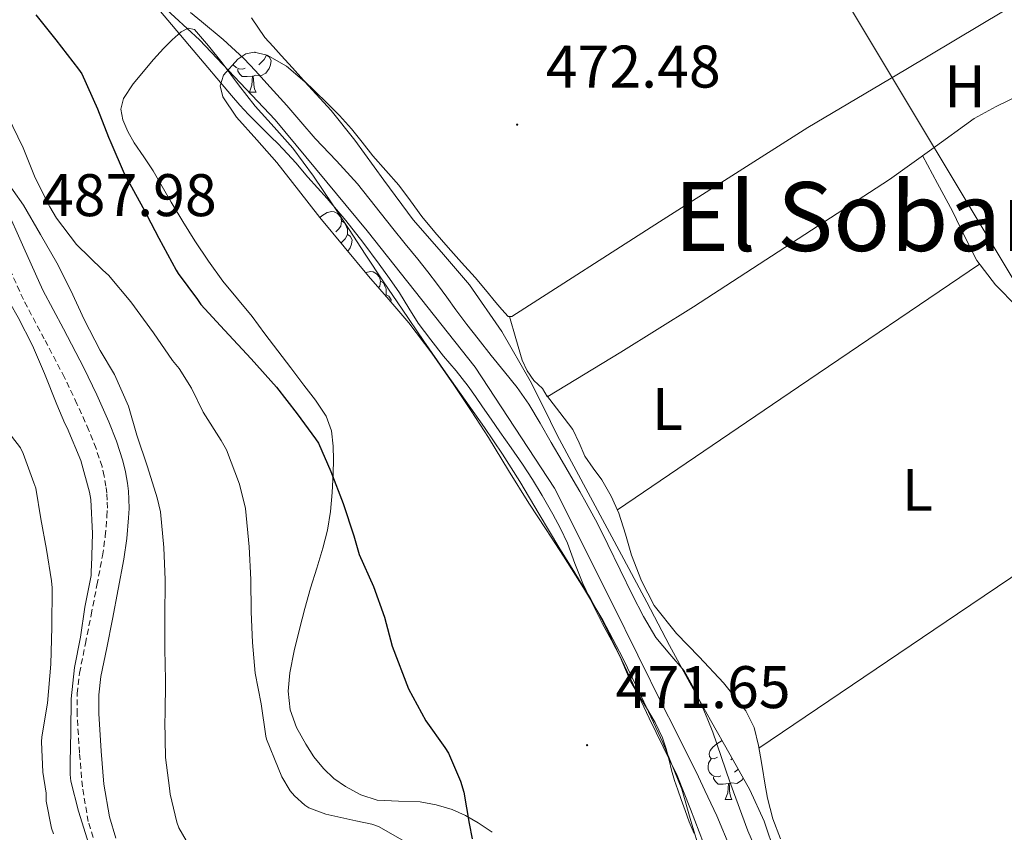
# Model space of a CAD drawing. Units: metres. Extents: x 555536 to 560015, y 4712067 to 4715074.
# Drawn here: x 558180 to 558344, y 4712854 to 4712989 of the extents above; entities that cross this region are included whole.
import ezdxf
from ezdxf.enums import TextEntityAlignment as Align

# ---------------------------------------------------------------- set-up
doc = ezdxf.new("R2010")
doc.units = ezdxf.units.M
doc.header["$MEASUREMENT"] = 0
doc.linetypes.add('TRAZOSX2', pattern=[1.5, 1, -0.5])
for name, color, linetype, lineweight in [('Carátula', 7, 'Continuous', 5), ('Level 11', 142, 'TRAZOSX2', 13), ('Level 21', 19, 'Continuous', 0), ('Level 33', 5, 'Continuous', 0), ('Level 35', 92, 'TRAZOSX2', 0), ('Level 36', 19, 'Continuous', 40), ('Level 37', 92, 'Continuous', 0), ('Level 4', 36, 'Continuous', 30), ('Level 41', 19, 'Continuous', 0), ('Level 45', 19, 'Continuous', 0), ('Level 5', 36, 'Continuous', 0), ('Level 7', 1, 'Continuous', 0)]:
    doc.layers.add(name, color=color, linetype=linetype, lineweight=lineweight)
doc.styles.add('Arial', font='ARIAL.TTF', dxfattribs={"height": 0.2})

# ---------------------------------------------------------------- blocks, each defined once
blk = doc.blocks.new('5PATER')
at = {"layer": 'Carátula', "linetype": 'Continuous', "lineweight": 5}
h = blk.add_hatch(color=250, dxfattribs=at)
edge = h.paths.add_edge_path()
edge.add_ellipse((0, 0), major_axis=(-1.33, -1.34), ratio=0.999422, start_angle=0, end_angle=360)

msp = doc.modelspace()

# ---------------------------------------------------------------- linework, layer by layer
at = {"layer": 'Level 11', "color": 142, "linetype": 'Continuous', "lineweight": 13}
msp.add_polyline3d([(558201.59, 4712993.72, 469.13), (558209.84, 4712986.09, 468.98), (558222.47, 4712972.73, 468.82), (558237.8, 4712954.23, 468.63), (558255.78, 4712931.49, 468.63), (558269.03, 4712911.3, 468.63), (558278.64, 4712892.12, 468.63), (558287.2, 4712874.82, 468.63), (558288.93, 4712871.48, 468.63), (558293, 4712863.16, 468.63), (558294.07, 4712860.92, 468.63), (558296.05, 4712856.66, 468.62), (558298.37, 4712851.22, 468.62)], dxfattribs=at)
at = {"layer": 'Level 21', "color": 19, "linetype": 'TRAZOSX2', "lineweight": 0}
for points in [[(558193.96, 4712913.32, 489.39), (558193.58, 4712914.91, 489.28), (558192.59, 4712917.93, 489.16), (558191.38, 4712920.96, 489.04), (558189.41, 4712925.39, 488.67), (558187.33, 4712929.77, 488.34), (558183.96, 4712936.2, 488.14), (558180.47, 4712942.77, 487.99), (558177.27, 4712949.94, 487.79), (558174.21, 4712956.73, 487.7), (558171.14, 4712961.35, 487.78), (558167.29, 4712965.53, 487.91), (558163.37, 4712968.95, 488.01), (558156.82, 4712973.95, 488.18), (558150.38, 4712979.55, 488.35), (558143.84, 4712986.8, 488.6), (558137.52, 4712993.8, 488.9)], [(558192.54, 4712851.62, 489.54), (558191.3, 4712855.7, 489.65), (558190.31, 4712861.52, 489.86), (558189.84, 4712867.2, 490.08), (558189.42, 4712873.6, 490.29), (558189.44, 4712877.05, 490.37), (558189.84, 4712880.48, 490.43), (558190.82, 4712885.4, 490.23), (558191.77, 4712890.18, 489.95), (558192.74, 4712895.15, 489.92), (558193.67, 4712900.06, 489.86), (558194.13, 4712903.32, 489.76), (558194.41, 4712906.62, 489.67), (558194.47, 4712907.98, 489.63), (558194.46, 4712909.31, 489.59), (558194.38, 4712910.46, 489.54), (558194.23, 4712911.63, 489.49), (558193.96, 4712913.32, 489.39)]]:
    msp.add_polyline3d(points, dxfattribs=at)
at = {"layer": 'Level 21', "color": 19, "linetype": 'Continuous', "lineweight": 0}
msp.add_polyline3d([(558177.38, 4712958.49, 487.7), (558180.57, 4712951.42, 487.79), (558183.72, 4712944.36, 487.99), (558187.16, 4712937.88, 488.14), (558190.56, 4712931.38, 488.34), (558192.7, 4712926.9, 488.67), (558194.71, 4712922.36, 489.04), (558195.98, 4712919.17, 489.16), (558197.06, 4712915.9, 489.28), (558197.5, 4712914.03, 489.39), (558197.81, 4712912.14, 489.49), (558197.97, 4712910.8, 489.54), (558198.07, 4712909.46, 489.59), (558198.09, 4712907.93, 489.63), (558198.02, 4712906.39, 489.67), (558197.72, 4712902.92, 489.76), (558197.24, 4712899.46, 489.86), (558196.28, 4712894.47, 489.92), (558195.32, 4712889.48, 489.95), (558194.36, 4712884.7, 490.23), (558193.41, 4712879.91, 490.43), (558193.05, 4712876.83, 490.37), (558193.04, 4712873.71, 490.29), (558193.44, 4712867.46, 490.08), (558193.9, 4712861.97, 489.86), (558194.82, 4712856.53, 489.65), (558195.91, 4712852.95, 489.54)], dxfattribs=at)
at = {"layer": 'Level 33', "color": 19, "linetype": 'Continuous', "lineweight": 0, "ltscale": 0.5}
msp.add_polyline3d([(557071.02, 4714787.17, 498.68), (557077.47, 4714769.22, 496.47), (557478.45, 4714004.94, 490.43), (557678.84, 4713735.67, 483.95), (557761.32, 4713598.87, 485.86), (558286.81, 4713044.09, 473.89), (558441.24, 4712786.16, 472.93), (558525.86, 4712689.25, 472.68), (558652.27, 4712603.7, 467.15), (558715.53, 4712487.42, 464.15)], dxfattribs=at)
at = {"layer": 'Level 35', "color": 92, "linetype": 'Continuous', "lineweight": 0, "ltscale": 0.5}
msp.add_polyline3d([(558293.33, 4712850.52, 476.66), (558291.76, 4712855.81, 476.66), (558290.26, 4712861.13, 476.66), (558287.05, 4712868.89, 476.66), (558283.54, 4712876.54, 476.66), (558280.43, 4712882.99, 476.66), (558277.07, 4712889.3, 476.66), (558273.85, 4712894.68, 476.66), (558270.5, 4712899.98, 476.66), (558267.6, 4712904.4, 476.66), (558264.71, 4712908.82, 476.66), (558261.35, 4712914.29, 476.66), (558258, 4712919.77, 476.66), (558255.14, 4712924.19, 476.66), (558252.21, 4712928.57, 476.66), (558248.59, 4712933.81, 476.66), (558244.74, 4712938.89, 476.66), (558241.37, 4712942.8, 476.65), (558237.99, 4712946.7, 476.61), (558233.94, 4712951.57, 476.34), (558229.92, 4712956.47, 476.02), (558226.31, 4712961.04, 475.91), (558222.72, 4712965.62, 475.84), (558219.39, 4712969.43, 475.89), (558215.99, 4712973.19, 475.86), (558213.72, 4712976.58, 475.68), (558213.28, 4712978.44, 475.58), (558213.83, 4712980.2, 475.47), (558216.22, 4712982.87, 475.26), (558217.57, 4712983.74, 475.16), (558218.95, 4712984.02, 475.11), (558221.09, 4712983.53, 475.08), (558224.36, 4712981.68, 475.08), (558227.38, 4712979.08, 475.07), (558231.78, 4712974.29, 475.05), (558235.7, 4712969.35, 475.01), (558240.55, 4712962.69, 474.89), (558245.43, 4712956.07, 474.72), (558250.15, 4712950.68, 474.56), (558254.85, 4712945.24, 474.4), (558260.25, 4712937.45, 474.36), (558264.98, 4712929.24, 474.48), (558267.21, 4712924.7, 474.69), (558269.47, 4712920.17, 474.87), (558275.04, 4712909.84, 474.75), (558280.59, 4712899.5, 474.63), (558284.38, 4712892.29, 474.63), (558288.18, 4712885.1, 474.63), (558291.59, 4712878.86, 474.58), (558295.03, 4712872.65, 474.55), (558298.3, 4712866.83, 474.53), (558301.57, 4712861, 474.53), (558303.96, 4712855.8, 474.53), (558305.79, 4712850.36, 474.53)], dxfattribs=at)
at = {"layer": 'Level 36', "color": 92, "linetype": 'Continuous', "lineweight": 0}
for points in [[(558343.86, 4712990.89, 474), (558327.57, 4712981.13, 472.91), (558311.22, 4712971.45, 472.34), (558286.51, 4712955.72, 472.09), (558261.91, 4712939.93, 471.94), (558261.31, 4712939.96, 471.94), (558260.26, 4712941.11, 472.02), (558259.25, 4712942.3, 472.11), (558257.51, 4712944.38, 472.2), (558255.76, 4712946.46, 472.24), (558253.52, 4712948.96, 472.24), (558251.27, 4712951.46, 472.24), (558249.07, 4712954.01, 472.23), (558246.92, 4712956.6, 472.23), (558244.98, 4712959.22, 472.23), (558243.04, 4712961.85, 472.23), (558240.89, 4712964.29, 472.23), (558238.72, 4712966.73, 472.23), (558236.95, 4712969, 472.22), (558235.16, 4712971.26, 472.21), (558233.15, 4712973.47, 472.21), (558231.08, 4712975.61, 472.21), (558229.12, 4712977.48, 472.21), (558227.19, 4712979.38, 472.21), (558225.31, 4712981.42, 472.21), (558223.44, 4712983.46, 472.21), (558222.09, 4712984.96, 472.21), (558220.74, 4712986.46, 472.23), (558218.52, 4712989.74, 472.35)], [(558220.73, 4712937.08, 473.93), (558218.59, 4712939.93, 473.92), (558216.18, 4712942.87, 473.92), (558213.75, 4712945.82, 473.92), (558211.33, 4712949.15, 473.78), (558209.06, 4712952.58, 473.63), (558207.07, 4712955.79, 473.65), (558205.12, 4712959.02, 473.67), (558203.61, 4712961.62, 473.66), (558202.1, 4712964.23, 473.65), (558200.54, 4712966.59, 473.61), (558198.93, 4712968.92, 473.18), (558197.88, 4712970.79, 472.82), (558197.03, 4712972.74, 472.46), (558196.7, 4712974.55, 472.14), (558197.16, 4712976.31, 471.83), (558198.75, 4712978.73, 471.35), (558202.18, 4712982.82, 470.57), (558203.83, 4712984.63, 470.29), (558205.27, 4712986.08, 470.11), (558206.79, 4712987.45, 469.98), (558207.92, 4712988.02, 469.93), (558209, 4712987.83, 469.88), (558211.35, 4712985.1, 469.81), (558213.6, 4712982.25, 469.83), (558216.35, 4712978.61, 469.95), (558219.12, 4712975, 470.15), (558222.28, 4712971.54, 470.41), (558225.41, 4712968.04, 470.69), (558228.83, 4712963.36, 471.01), (558232.08, 4712958.57, 471.25), (558234.76, 4712954.44, 471.17), (558237.44, 4712950.33, 471.09), (558240.51, 4712945.75, 470.89), (558243.6, 4712941.18, 470.75), (558247.24, 4712935.86, 470.81), (558250.9, 4712930.55, 470.88), (558254.11, 4712926, 470.93), (558257.33, 4712921.45, 470.98), (558260.34, 4712916.98, 471.07), (558263.22, 4712912.42, 471.15), (558266.48, 4712906.96, 471.18), (558269.73, 4712901.5, 471.19), (558272.4, 4712897.21, 471.18), (558275.03, 4712892.9, 471.17), (558277.72, 4712887.81, 471.18), (558280.21, 4712882.62, 471.19), (558282.5, 4712877.78, 471.14), (558284.79, 4712872.94, 471.04), (558287.15, 4712868.17, 470.87), (558289.44, 4712863.37, 470.72), (558291.7, 4712857.76, 470.73), (558293.86, 4712852.12, 470.75)], [(558220.98, 4712983.52, 0.01), (558221.44, 4712983.27, 0.01), (558221.78, 4712982.65, 0.01), (558221.67, 4712981.93, 0.01), (558221.46, 4712981.29, 0.01), (558220.88, 4712980.55, 0.01), (558220.08, 4712980.07, 0.01), (558219.23, 4712980.17, 0.01), (558218.8, 4712980.04, 0.01)], [(558220.98, 4712983.56, 0.01), (558220.98, 4712983.52, 0.01), (558220.61, 4712982.83, 0.01), (558220.19, 4712982.35, 0.01), (558219.71, 4712981.93, 0.01)], [(558217.43, 4712981.34, 0.01), (558217.01, 4712981.18, 0.01), (558216.42, 4712981.24, 0.01), (558215.95, 4712981.45, 0.01), (558215.52, 4712981.87, 0.01), (558215.46, 4712982.03, 0.01)], [(558218.69, 4712980.04, 0.01), (558217.8, 4712979.96, 0.01), (558216.96, 4712979.96, 0.01), (558216.53, 4712980.39, 0.01), (558216.21, 4712980.86, 0.01), (558216.21, 4712981.18, 0.01)], [(558218.15, 4712977.36, 0.01), (558218.58, 4712978.52, 0.01), (558218.69, 4712980.04, 0.01), (558218.8, 4712980.04, 0.01), (558218.84, 4712979.46, 0.01), (558218.87, 4712978.77, 0.01), (558218.94, 4712978.16, 0.01), (558219.06, 4712977.76, 0.01), (558219.27, 4712977.36, 0.01)], [(558218.15, 4712977.36, 0.01), (558219.27, 4712977.36, 0.01)], [(558346.44, 4712976.79, 474.18), (558342.64, 4712974.95, 473.93), (558338.95, 4712972.97, 473.62), (558331.9, 4712967.88, 473.28), (558324.84, 4712962.82, 473.04), (558308.53, 4712952.16, 472.79), (558292.16, 4712941.58, 472.53), (558280.08, 4712933.99, 472.1), (558267.89, 4712926.63, 471.81), (558267.79, 4712926.63, 471.81), (558267.03, 4712927.96, 471.81), (558266.29, 4712928.6, 471.81), (558265.57, 4712929.29, 471.81), (558264.44, 4712930.89, 471.81), (558263.63, 4712932.65, 471.81), (558262.57, 4712936.3, 471.87), (558261.5, 4712939.95, 471.94)], [(558330.36, 4712966.78, 473.23), (558332.85, 4712962.14, 472.69), (558335.35, 4712957.49, 472.15), (558337.34, 4712953.36, 472.06), (558339.43, 4712949.27, 472.18), (558342.54, 4712945.24, 472.07), (558346.12, 4712941.56, 471.99)], [(558229.92, 4712956.47, 0.01), (558230.24, 4712956.74, 0.01), (558231.14, 4712957.32, 0.01), (558231.89, 4712957.48, 0.01), (558232.31, 4712957.43, 0.01), (558232.84, 4712957.11, 0.01), (558233.37, 4712956.53, 0.01), (558233.53, 4712955.89, 0.01), (558233.42, 4712955.04, 0.01), (558233, 4712954.51, 0.01), (558232.58, 4712954.08, 0.01)], [(558233.53, 4712955.89, 0.01), (558234.01, 4712955.57, 0.01), (558234.32, 4712954.93, 0.01), (558234.48, 4712954.61, 0.01), (558234.48, 4712954.03, 0.01), (558234.48, 4712953.61, 0.01), (558234.11, 4712952.92, 0.01), (558233.69, 4712952.44, 0.01), (558233.42, 4712952.2, 0.01)], [(558234.48, 4712953.61, 0.01), (558234.94, 4712953.36, 0.01), (558235.28, 4712952.74, 0.01), (558235.17, 4712952.02, 0.01), (558234.96, 4712951.38, 0.01), (558234.54, 4712950.85, 0.01)], [(558237.54, 4712947.24, 0.01), (558237.62, 4712947.29, 0.01), (558238.36, 4712947.45, 0.01), (558238.79, 4712947.39, 0.01), (558239.32, 4712947.08, 0.01), (558239.85, 4712946.49, 0.01), (558240.01, 4712945.85, 0.01), (558239.9, 4712945, 0.01), (558239.69, 4712944.74, 0.01)], [(558279.49, 4712907.71, 471.72), (558309.68, 4712928.2, 471.94), (558339.88, 4712948.68, 472.16)], [(558240.01, 4712945.85, 0.01), (558240.48, 4712945.54, 0.01), (558240.8, 4712944.9, 0.01), (558240.96, 4712944.58, 0.01), (558240.96, 4712944, 0.01), (558240.96, 4712943.57, 0.01), (558240.86, 4712943.39, 0.01)], [(558240.96, 4712943.57, 0.01), (558241.41, 4712943.32, 0.01), (558241.76, 4712942.71, 0.01), (558241.71, 4712942.41, 0.01)], [(558258.62, 4712853.92, 474.8), (558256.3, 4712855.5, 475.2), (558254.18, 4712856.72, 475.33), (558251.95, 4712857.74, 475.44), (558249.31, 4712858.51, 475.89), (558246.61, 4712859, 476.32), (558243.03, 4712859.1, 476.33), (558239.44, 4712859.29, 476.34), (558236.72, 4712860.18, 476.6), (558234.16, 4712861.56, 476.96), (558232.22, 4712862.92, 477.41), (558230.5, 4712864.54, 477.84), (558228.92, 4712866.51, 478.1), (558227.54, 4712868.65, 478.24), (558226.02, 4712871.42, 478.31), (558224.96, 4712874.34, 478.34), (558224.6, 4712877.44, 478.36), (558224.9, 4712880.52, 478.29), (558225.62, 4712884.19, 477.91), (558226.48, 4712887.83, 477.47), (558227.4, 4712891.23, 477.16), (558228.35, 4712894.62, 476.87), (558229.38, 4712897.96, 476.62), (558230.4, 4712901.3, 476.34), (558231.15, 4712904.33, 476.01), (558231.67, 4712907.4, 475.67), (558231.96, 4712910.58, 475.34), (558232.13, 4712913.75, 475.01), (558232.18, 4712916.02, 474.7), (558232.13, 4712918.3, 474.42), (558231.86, 4712920.87, 474.34), (558230.95, 4712923.32, 474.31), (558229.15, 4712925.98, 474.11), (558227.25, 4712928.49, 473.97), (558225.06, 4712931.36, 473.95), (558222.87, 4712934.23, 473.94), (558220.73, 4712937.08, 473.93)], [(558285.62, 4712891.77, 471.95), (558283.52, 4712895.88, 471.94), (558281.87, 4712900.17, 471.92), (558280.84, 4712903.67, 471.83), (558279.75, 4712907.16, 471.73), (558278.44, 4712909.98, 471.68), (558276.9, 4712912.68, 471.63), (558275.48, 4712914.66, 471.62), (558274.07, 4712916.63, 471.63), (558273.13, 4712918.9, 471.73), (558272.08, 4712921.1, 471.81), (558269.89, 4712923.95, 471.81), (558267.69, 4712926.81, 471.81)], [(558369.34, 4712912.77, 472.36), (558336.22, 4712890.36, 471.86), (558303.1, 4712867.95, 471.36)], [(558306.67, 4712852.82, 471.41), (558305.42, 4712856.19, 471.41), (558304.5, 4712859.64, 471.41), (558304.08, 4712862.11, 471.39), (558303.66, 4712864.58, 471.36), (558303.34, 4712866.49, 471.36), (558303.02, 4712868.41, 471.36), (558302.29, 4712871.4, 471.38), (558300.9, 4712874.18, 471.39), (558297.16, 4712878.87, 471.43), (558293.14, 4712883.21, 471.49), (558291.24, 4712885.15, 471.75), (558289.35, 4712887.1, 472), (558285.62, 4712891.77, 471.95)], [(558296.17, 4712866.43, 0.01), (558295.64, 4712866.17, 0.01), (558295.11, 4712866.22, 0.01), (558294.85, 4712866.59, 0.01), (558294.79, 4712867.02, 0.01), (558294.95, 4712867.54, 0.01), (558295.43, 4712868.13, 0.01), (558296.07, 4712868.66, 0.01), (558296.94, 4712869.23, 0.01)], [(558296.76, 4712863.35, 0.01), (558296.33, 4712863.19, 0.01), (558295.75, 4712863.25, 0.01), (558295.27, 4712863.46, 0.01), (558294.85, 4712863.89, 0.01), (558294.63, 4712864.47, 0.01), (558294.63, 4712864.89, 0.01), (558294.69, 4712865.48, 0.01), (558295.11, 4712866.17, 0.01)], [(558298.63, 4712866.24, 0.01), (558298.4, 4712866.01, 0.01)], [(558299.62, 4712864.48, 0.01), (558299.52, 4712864.36, 0.01), (558299.04, 4712863.94, 0.01)], [(558298.02, 4712862.06, 0.01), (558297.13, 4712861.97, 0.01), (558296.28, 4712861.97, 0.01), (558295.86, 4712862.4, 0.01), (558295.54, 4712862.88, 0.01), (558295.54, 4712863.19, 0.01)], [(558297.47, 4712859.37, 0.01), (558297.91, 4712860.53, 0.01), (558298.02, 4712862.06, 0.01), (558298.13, 4712862.06, 0.01), (558298.16, 4712861.47, 0.01), (558298.2, 4712860.79, 0.01), (558298.27, 4712860.17, 0.01), (558298.38, 4712859.77, 0.01), (558298.6, 4712859.37, 0.01)], [(558300.49, 4712862.92, 0.01), (558300.2, 4712862.56, 0.01), (558299.41, 4712862.08, 0.01), (558298.56, 4712862.19, 0.01), (558298.13, 4712862.06, 0.01)], [(558297.47, 4712859.37, 0.01), (558298.6, 4712859.37, 0.01)]]:
    msp.add_polyline3d(points, dxfattribs=at)
msp.add_point((558219.08, 4712983.99, 0.01), dxfattribs=at)
at = {"layer": 'Level 4', "color": 36, "linetype": 'Continuous', "lineweight": 30}
msp.add_polyline3d([(558182.56, 4712990.26, 475.01), (558185.88, 4712986.07, 475.01), (558189.64, 4712981.22, 475.01), (558190.24, 4712980.41, 475.01), (558192.84, 4712974.57, 475.01), (558194.64, 4712969.83, 475.01), (558195.04, 4712968.95, 475.01), (558197.3, 4712963.82, 475.01), (558200.39, 4712958.12, 475.01), (558203.08, 4712953, 475.01), (558205.96, 4712947.69, 475.01), (558206.26, 4712947.14, 475.01), (558209.48, 4712942.78, 475.01), (558210.05, 4712941.93, 475.01), (558213.99, 4712937.66, 475.01), (558218.47, 4712932.87, 475.01), (558222.66, 4712928.14, 475.01), (558226.12, 4712923.69, 475.01), (558229.16, 4712919.56, 475.01), (558229.67, 4712918.81, 475.01), (558231.73, 4712914.1, 475.01), (558233.81, 4712908.74, 475.01), (558235.56, 4712903.37, 475.01), (558236.47, 4712900.28, 475.01), (558238.82, 4712894.92, 475.01), (558240.69, 4712889.83, 475.01), (558241.96, 4712884.97, 475.01), (558244.66, 4712877.86, 475.01), (558247.54, 4712872.49, 475.01), (558250.71, 4712868.07, 475.01), (558251.32, 4712867.14, 475.01), (558253.33, 4712862.45, 475.01), (558253.89, 4712860.63, 475.01), (558254.76, 4712855.41, 475.01), (558255.27, 4712852.81, 475.01)], dxfattribs=at)
at = {"layer": 'Level 5', "color": 36, "linetype": 'Continuous', "lineweight": 0}
for points in [[(558202.42, 4712991.85, 470.01), (558208.8, 4712984.34, 470.01), (558215.19, 4712976.82, 470.01), (558216.56, 4712975.21, 470.01), (558217.99, 4712973.64, 470.01), (558219.91, 4712971.72, 470.01), (558221.84, 4712969.82, 470.01), (558222.83, 4712968.84, 470.01), (558223.8, 4712967.86, 470.01), (558225.89, 4712965.56, 470.01), (558227.92, 4712963.21, 470.01), (558231.09, 4712959.61, 470.01), (558234.21, 4712955.98, 470.01), (558237.06, 4712952.37, 470.01), (558239.8, 4712948.66, 470.01), (558241.51, 4712946.29, 470.01), (558243.19, 4712943.9, 470.01), (558244.74, 4712941.35, 470.01), (558246.31, 4712938.82, 470.01), (558248.38, 4712936.06, 470.01), (558250.52, 4712933.35, 470.01), (558252.61, 4712930.88, 470.01), (558254.63, 4712928.34, 470.01), (558255.83, 4712926.62, 470.01), (558257.03, 4712924.89, 470.01), (558258.48, 4712922.8, 470.01), (558259.92, 4712920.71, 470.01), (558261.81, 4712918.02, 470.01)], [(558138.04, 4712991.48, 490.01), (558141.96, 4712987.16, 490.01), (558145.88, 4712983.32, 490.01), (558149.28, 4712980.18, 490.01), (558152.55, 4712976.33, 490.01), (558153.68, 4712974.76, 490.01), (558157.27, 4712970.97, 490.01), (558162.07, 4712966.9, 490.01), (558164.56, 4712964.42, 490.01), (558167.92, 4712960.06, 490.01), (558171.59, 4712954.78, 490.01), (558174.6, 4712949.27, 490.01), (558176.8, 4712944.66, 490.01), (558179.6, 4712939.77, 490.01), (558181.99, 4712935.13, 490.01), (558183.99, 4712930.42, 490.01), (558186.07, 4712925.26, 490.01), (558187.38, 4712922.1, 490.01), (558187.8, 4712921.4, 490.01), (558190.07, 4712915.94, 490.01), (558191.51, 4712910.65, 490.01)], [(558293.72, 4712874.71, 470.01), (558292.27, 4712877.84, 470.01), (558290.63, 4712880.87, 470.01), (558288.26, 4712883.65, 470.01), (558285.88, 4712886.42, 470.01), (558283.87, 4712889.91, 470.01), (558282, 4712893.48, 470.01), (558279.97, 4712897.71, 470.01), (558277.92, 4712901.93, 470.01), (558276.17, 4712905.43, 470.01), (558274.31, 4712908.89, 470.01), (558273.21, 4712910.77, 470.01), (558272.12, 4712912.66, 470.01), (558270.3, 4712915.81, 470.01), (558268.48, 4712918.95, 470.01), (558266.62, 4712922.16, 470.01), (558264.71, 4712925.33, 470.01), (558262.77, 4712928.08, 470.01), (558260.68, 4712930.73, 470.01), (558258.47, 4712933.47, 470.01), (558256.28, 4712936.21, 470.01), (558254.42, 4712938.62, 470.01), (558252.58, 4712941.05, 470.01), (558251.05, 4712943.17, 470.01), (558249.51, 4712945.29, 470.01), (558247.88, 4712947.4, 470.01), (558246.21, 4712949.49, 470.01), (558244.13, 4712952.06, 470.01), (558242.05, 4712954.62, 470.01), (558239.12, 4712958.35, 470.01), (558236.16, 4712962.07, 470.01), (558232.67, 4712965.89, 470.01), (558229.11, 4712969.66, 470.01), (558226.75, 4712972.4, 470.01), (558224.37, 4712975.14, 470.01), (558222.71, 4712976.98, 470.01), (558221.04, 4712978.82, 470.01), (558219.16, 4712980.9, 470.01), (558217.25, 4712982.95, 470.01), (558213.79, 4712986.14, 470.01), (558210.15, 4712989.14, 470.01), (558208.36, 4712990.63, 470.01)], [(558222.95, 4712864.66, 480.01), (558221, 4712869.48, 480.01), (558220.9, 4712869.98, 480.01), (558220.12, 4712875.37, 480.01), (558219.09, 4712880.49, 480.01), (558218.68, 4712885.56, 480.01), (558218.42, 4712890.68, 480.01), (558218.4, 4712896.09, 480.01), (558218.12, 4712901.56, 480.01), (558217.49, 4712907.91, 480.01), (558216.52, 4712911.98, 480.01), (558214.36, 4712917.72, 480.01), (558213.44, 4712919.29, 480.01), (558210.42, 4712923.98, 480.01), (558208.52, 4712928.02, 480.01), (558206.45, 4712931.29, 480.01), (558205.33, 4712932.6, 480.01), (558202.18, 4712937.24, 480.01), (558198.39, 4712942.42, 480.01), (558194.66, 4712946.86, 480.01), (558193.73, 4712947.67, 480.01), (558189.33, 4712951.98, 480.01), (558185.97, 4712956.33, 480.01), (558184.87, 4712958.22, 480.01), (558182.42, 4712963.08, 480.01), (558180.44, 4712968.09, 480.01), (558177.83, 4712973.48, 480.01)], [(558177.06, 4712963.4, 485.01), (558180.47, 4712958.49, 485.01), (558183.33, 4712953.62, 485.01), (558186.05, 4712948.92, 485.01), (558188.36, 4712944.31, 485.01), (558190.63, 4712939.43, 485.01), (558193.28, 4712934.3, 485.01), (558195.67, 4712930.3, 485.01), (558197.97, 4712924.98, 485.01), (558199.41, 4712920.17, 485.01), (558201.17, 4712914.87, 485.01), (558202.76, 4712909.72, 485.01), (558203.33, 4712907.37, 485.01), (558203.89, 4712901.45, 485.01), (558204.1, 4712896.01, 485.01), (558204.07, 4712889.69, 485.01), (558204.07, 4712884.46, 485.01), (558204.15, 4712879.35, 485.01), (558204.1, 4712873.43, 485.01), (558204.07, 4712872.54, 485.01), (558204.18, 4712866.42, 485.01), (558204.82, 4712861.29, 485.01), (558204.93, 4712860.26, 485.01), (558206.04, 4712855.61, 485.01), (558206.39, 4712854.68, 485.01), (558207.59, 4712852.55, 485.01)], [(558178.52, 4712919.99, 495.01), (558179.97, 4712918.02, 495.01), (558180.45, 4712917.11, 495.01), (558182.23, 4712912.23, 495.01), (558182.55, 4712911.3, 495.01), (558183.41, 4712906.18, 495.01), (558184.34, 4712901.11, 495.01), (558185.17, 4712895.85, 495.01), (558185.28, 4712894.7, 495.01), (558185.19, 4712888.14, 495.01), (558185.06, 4712881.98, 495.01)], [(558261.81, 4712918.02, 470.01), (558263.68, 4712915.33, 470.01), (558265.35, 4712912.74, 470.01), (558266.93, 4712910.09, 470.01), (558267.84, 4712908.54, 470.01), (558268.72, 4712906.98, 470.01), (558269.99, 4712904.58, 470.01), (558271.16, 4712902.12, 470.01), (558272.42, 4712898.77, 470.01), (558273.72, 4712895.43, 470.01), (558275.35, 4712892.05, 470.01), (558277.04, 4712888.69, 470.01), (558278.49, 4712885.95, 470.01), (558279.94, 4712883.21, 470.01), (558280.83, 4712881.1, 470.01), (558281.73, 4712879.01, 470.01), (558283.02, 4712876.85, 470.01), (558284.34, 4712874.71, 470.01), (558285.79, 4712872.26, 470.01), (558287.04, 4712869.7, 470.01), (558287.64, 4712867.85, 470.01), (558288.13, 4712865.97, 470.01), (558288.53, 4712864.27, 470.01), (558289, 4712862.58, 470.01), (558289.56, 4712861, 470.01), (558290.15, 4712859.41, 470.01), (558290.8, 4712857.54, 470.01), (558291.48, 4712855.67, 470.01), (558292.29, 4712853.75, 470.01)], [(558191.51, 4712910.65, 490.01), (558191.73, 4712909.4, 490.01), (558192, 4712903.77, 490.01), (558191.81, 4712898.28, 490.01), (558191.8, 4712897.66, 490.01), (558191.75, 4712896.74, 490.01), (558190.71, 4712891.48, 490.01), (558189.97, 4712886.47, 490.01), (558189.01, 4712881.42, 490.01), (558188.45, 4712876.2, 490.01), (558188.39, 4712870.66, 490.01), (558188.29, 4712865.64, 490.01), (558188.28, 4712863.56, 490.01), (558188.4, 4712862.47, 490.01), (558189.64, 4712857.46, 490.01), (558191.36, 4712851.94, 490.01)], [(558185.06, 4712881.98, 495.01), (558184.47, 4712875.46, 495.01), (558183.57, 4712869.85, 495.01), (558183.49, 4712869.02, 495.01), (558183.73, 4712863.98, 495.01), (558184.26, 4712860.46, 495.01), (558184.26, 4712859.13, 495.01), (558185.14, 4712854.6, 495.01), (558185.48, 4712853.67, 495.01)], [(558302.54, 4712851.24, 470.01), (558301.22, 4712854.15, 470.01), (558298.25, 4712862.35, 470.01), (558295.41, 4712870.6, 470.01), (558294.58, 4712872.66, 470.01), (558293.72, 4712874.71, 470.01)], [(558244.04, 4712852.38, 480.01), (558239.68, 4712854.87, 480.01), (558238.58, 4712855.26, 480.01), (558235.88, 4712855.83, 480.01), (558230.88, 4712856.95, 480.01), (558228.08, 4712858.02, 480.01), (558227.41, 4712858.46, 480.01), (558225.65, 4712860.02, 480.01), (558224.96, 4712860.82, 480.01), (558223.54, 4712863.19, 480.01), (558222.95, 4712864.66, 480.01)]]:
    msp.add_polyline3d(points, dxfattribs=at)

# ---------------------------------------------------------------- block references
at = {"layer": 'Level 7', "color": 19, "linetype": 'Continuous', "lineweight": 0, "xscale": 0.09999983015004542, "yscale": 0.09999983015004542}
for p in [(558262.79, 4712971.94, 472.49), (558274.44, 4712868.45, 471.66)]:
    msp.add_blockref('5PATER', p, dxfattribs=at)

# ---------------------------------------------------------------- texts
at = {"layer": 'Level 37', "color": 92, "linetype": 'Continuous', "lineweight": 0, "style": 'Arial'}
for s, p in [('H', (558337.44, 4712978.31, 472.31)), ('L', (558287.86, 4712924.52, 472.27)), ('L', (558329.49, 4712911.04, 472.06))]:
    msp.add_text(s, height=7, dxfattribs=at).set_placement(p, align=Align.MIDDLE_CENTER)
at = {"layer": 'Level 41', "color": 19, "linetype": 'Continuous', "lineweight": 0, "style": 'Arial'}
for s, p in [('472.48', (558267.56, 4712975.94, 472.49)), ('487.98', (558183.55, 4712954.5, 487.99)), ('471.65', (558279.21, 4712872.45, 471.66))]:
    msp.add_text(s, height=7, dxfattribs=at).set_placement(p, align=Align.BOTTOM_LEFT)
at = {"layer": 'Level 45', "color": 19, "linetype": 'Continuous', "lineweight": 0, "style": 'Arial'}
msp.add_text('El Sobarco', height=11.5, dxfattribs=at).set_placement((558328, 4712956.62, 472.69), align=Align.MIDDLE_CENTER)

doc.saveas('drawing.dxf')
